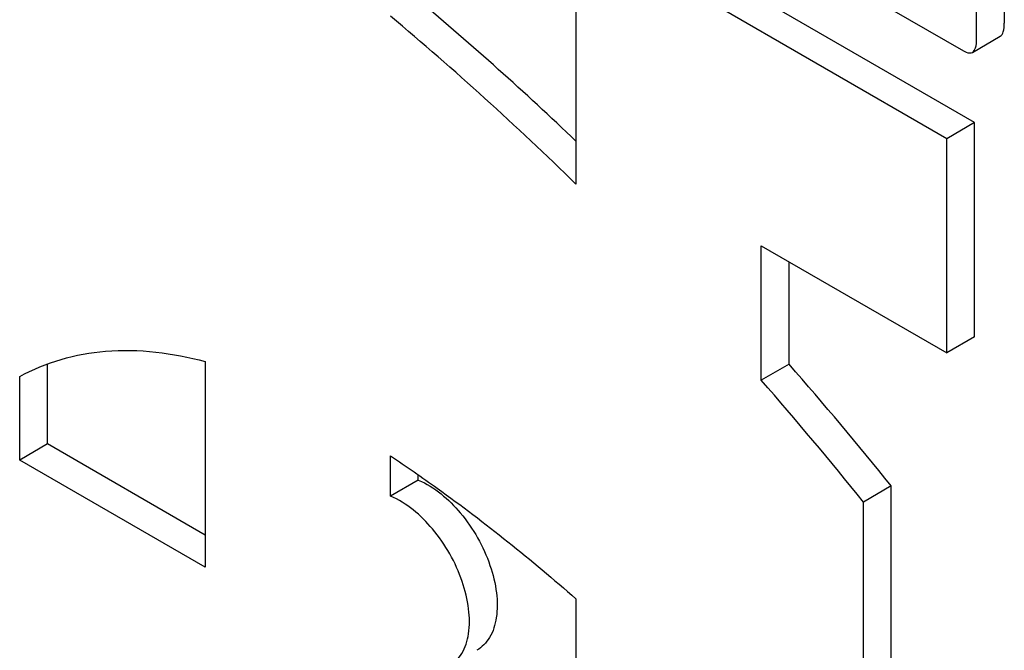
# Model space of a CAD drawing. Units: millimetres. Extents: x 0 to 6269, y -4 to 4433.
# Drawn here: x 4523 to 4531, y 3169 to 3173 of the extents above; entities that cross this region are included whole.
import ezdxf

# ---------------------------------------------------------------- set-up
doc = ezdxf.new("R2010")
doc.units = ezdxf.units.MM
doc.header["$LTSCALE"] = 344.776119
doc.layers.get('0').update_dxf_attribs({"linetype": 'CONTINUOUS'})

msp = doc.modelspace()

# ---------------------------------------------------------------- linework, layer by layer
at = {"color": 7, "linetype": 'Continuous'}
for p, q in [((4530.6443, 3176.501), (4530.6443, 3173.4083)), ((4530.4322, 3173.2858), (4530.4322, 3176.3785)), ((4530.4171, 3172.6502), (4527.5886, 3174.2831)), ((4527.3765, 3174.1606), (4527.3765, 3172.1815)), ((4530.2049, 3172.5277), (4527.3765, 3174.1606)), ((4529.6475, 3173.5929), (4530.3341, 3173.1965)), ((4530.4013, 3173.1855), (4530.6134, 3173.308)), ((4530.4171, 3172.6502), (4530.2049, 3172.5277)), ((4530.4171, 3171.0172), (4530.4171, 3172.6502)), ((4530.2049, 3170.8947), (4530.2049, 3172.5277)), ((4528.7907, 3170.6859), (4528.7907, 3171.7112)), ((4528.7907, 3171.7112), (4530.2049, 3170.8947)), ((4529.0028, 3170.8084), (4529.0028, 3171.5887)), ((4530.4171, 3171.0172), (4530.2049, 3170.8947)), ((4523.346, 3170.2005), (4523.346, 3170.8106)), ((4524.548, 3170.8286), (4524.548, 3169.2616)), ((4529.0028, 3170.8084), (4528.7907, 3170.6859)), ((4523.1338, 3170.0781), (4523.1338, 3170.7137)), ((4523.346, 3170.2005), (4523.1338, 3170.0781)), ((4524.548, 3169.5065), (4523.346, 3170.2005)), ((4524.548, 3169.2616), (4523.1338, 3170.0781)), ((4525.9623, 3169.8031), (4525.9623, 3170.1093)), ((4526.1744, 3169.9255), (4526.1744, 3169.9647)), ((4526.1744, 3169.9255), (4525.9623, 3169.8031)), ((4529.7815, 3169.8804), (4529.5694, 3169.758)), ((4529.7815, 3166.7859), (4529.7815, 3169.8804)), ((4529.5694, 3166.6634), (4529.5694, 3169.758)), ((4527.3765, 3169.02), (4527.3765, 3167.4817))]:
    msp.add_line(p, q, dxfattribs=at)
for centre, radius, start, end in [((4510.7651, 3155.1287), 24.0419, 46.29516, 50.13837), ((4510.3904, 3154.8235), 24.2863, 45.62041, 50.12031), ((4507.4545, 3151.9353), 28.6448, 38.79027, 41.21353), ((4507.2424, 3151.8128), 28.6448, 38.79027, 41.21353)]:
    msp.add_arc(centre, radius, start, end, dxfattribs=at)
for points, knots in [([(4530.6134, 3173.308), (4530.6253, 3173.3148), (4530.6434, 3173.3503), (4530.6443, 3173.386), (4530.6443, 3173.4083)], [0, 0, 0, 0, 0.379508, 1, 1, 1, 1]), ([(4530.4013, 3173.1855), (4530.4131, 3173.1923), (4530.4313, 3173.2278), (4530.4322, 3173.2635), (4530.4322, 3173.2858)], [0, 0, 0, 0, 0.379508, 1, 1, 1, 1]), ([(4530.3341, 3173.1965), (4530.3406, 3173.1928), (4530.3606, 3173.1822), (4530.3878, 3173.1777), (4530.4013, 3173.1855)], [0, 0, 0, 0, 0.325075, 1, 1, 1, 1]), ([(4523.1338, 3170.7137), (4523.3326, 3170.8247), (4523.8137, 3170.9597), (4524.3023, 3170.8951), (4524.548, 3170.8286)], [0, 0, 0, 0, 0.472035, 1, 1, 1, 1]), ([(4525.9623, 3170.1093), (4526.0828, 3170.0292), (4526.5726, 3169.6907), (4527.0381, 3169.3175), (4527.3765, 3169.02)], [0, 0, 0, 0, 0.243076, 1, 1, 1, 1]), ([(4526.1744, 3169.9255), (4526.2993, 3169.8731), (4526.5265, 3169.6756), (4526.7074, 3169.3569), (4526.777, 3169.0753), (4526.7797, 3168.8853), (4526.7323, 3168.7265), (4526.6607, 3168.6508), (4526.621, 3168.6279)], [0, 0, 0, 0, 0.259251, 0.552476, 0.689908, 0.81068, 0.912273, 1, 1, 1, 1]), ([(4526.4089, 3168.5054), (4526.4486, 3168.5284), (4526.5201, 3168.604), (4526.5676, 3168.7628), (4526.5649, 3168.9528), (4526.4952, 3169.2344), (4526.3144, 3169.5532), (4526.0872, 3169.7506), (4525.9623, 3169.8031)], [0, 0, 0, 0, 0.087727, 0.18932, 0.310092, 0.447524, 0.740749, 1, 1, 1, 1])]:
    msp.add_open_spline(points, degree=3, knots=knots, dxfattribs=at)

doc.saveas('drawing.dxf')
